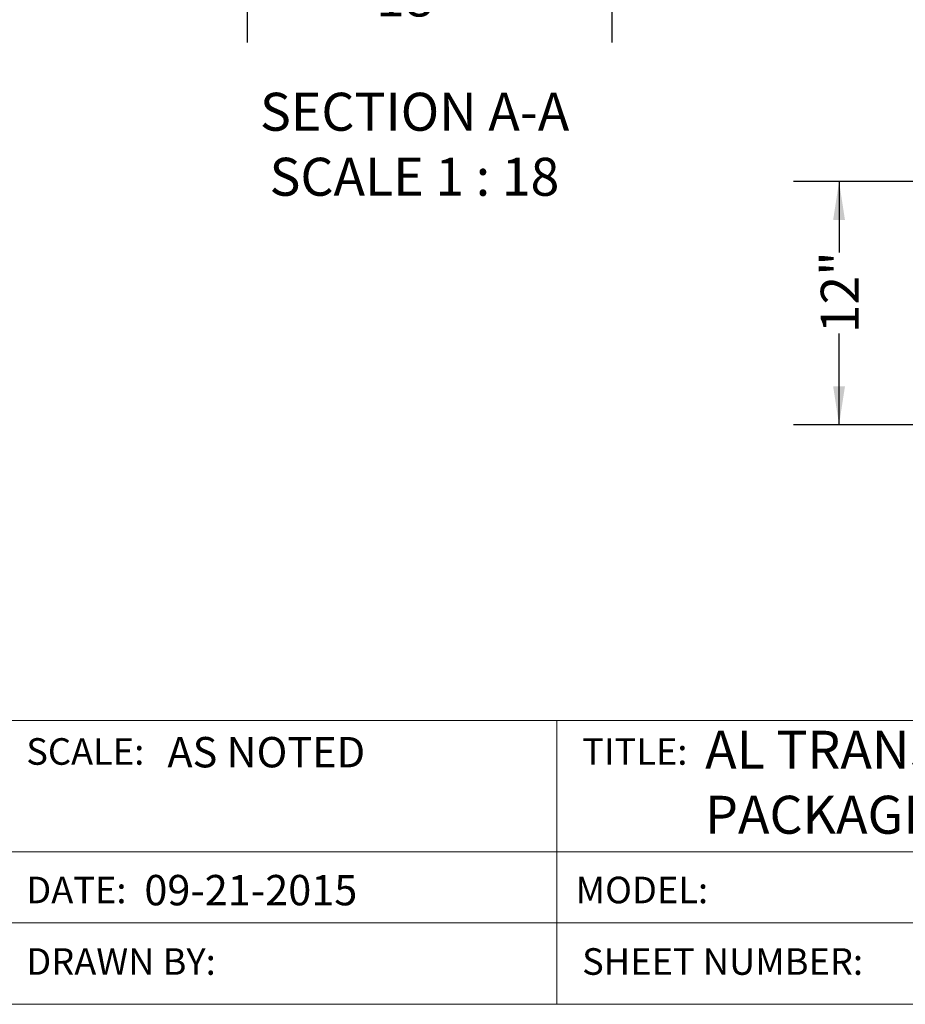
# Paper-space layout 'SHEET 1' of a CAD drawing. Units: inches. Extents: x 7 to 261, y 6 to 197.
# Drawn here: x 92 to 150, y 6 to 71 of the extents above; entities that cross this region are included whole.
import ezdxf

# ---------------------------------------------------------------- set-up
doc = ezdxf.new("R2010")
doc.units = ezdxf.units.IN
doc.header["$LTSCALE"] = 24
doc.header["$MEASUREMENT"] = 0
doc.linetypes.add('PHANTOM', pattern=[0.5, 0.25, -0.05, 0.05, -0.05, 0.05, -0.05])
for name, color, linetype in [('BALLOON', 1, 'Continuous'), ('HATCH', 7, 'Continuous'), ('SECTION', 94, 'PHANTOM')]:
    doc.layers.add(name, color=color, linetype=linetype)
doc.styles.add('SLDTEXTSTYLE0', font='TXT', dxfattribs={"width": 0.7})
doc.styles.add('SLDTEXTSTYLE1', font='TXT', dxfattribs={"width": 0.75})
doc.styles.add('SLDTEXTSTYLE8', font='TXT', dxfattribs={"width": 0.65})
doc.dimstyles.new('SLDDIMSTYLE1', dxfattribs={"dimtxt": 2.532552, "dimasz": 2.532552, "dimexe": 0, "dimexo": 0.0625, "dimgap": 0.633138, "dimtad": 0, "dimlfac": 0.75, "dimrnd": 1e-09, "dimzin": 12, "dimdsep": 46, "dimlunit": 5, "dimtxsty": 'SLDTEXTSTYLE0', "dimsah": 1, "dimcen": 0.09, "dimadec": 0, "dimazin": 3, "dimtfac": 1, "dimtofl": 0, "dimtmove": 0, "dimatfit": 3, "dimfxl": 0, "dimfrac": 2, "dimtolj": 1, "dimtzin": 12, "dimarcsym": 0})

# ---------------------------------------------------------------- blocks, each defined once
blk = doc.blocks.new('SW_NOTE_5')
at = {"layer": 'BALLOON', "color": 0, "char_height": 2.5, "attachment_point": 1, "style": 'SLDTEXTSTYLE1'}
for s, insert in [('AL TRANSACTION WIN.', (0, 3.223)), ('PACKAGE RECIEVER', (0, -1.056))]:
    blk.add_mtext(s, dxfattribs=dict(at, insert=insert))
blk = doc.blocks.new('_D_8')
at = {"layer": 'HATCH'}
for p, q in [((107.167, 81.824), (107.167, 69.374)), ((131.167, 81.824), (131.167, 69.374)), ((107.167, 72.374), (115.643, 72.374)), ((131.167, 72.374), (120.958, 72.374))]:
    blk.add_line(p, q, dxfattribs=at)
for points in [[(107.167, 72.374), (109.7, 71.984), (109.7, 72.764)], [(131.167, 72.374), (128.635, 72.764), (128.635, 71.984)]]:
    blk.add_solid(points, dxfattribs=at)
at = {"layer": 'HATCH', "insert": (115.643, 73.576), "char_height": 2.5, "attachment_point": 1, "style": 'SLDTEXTSTYLE0'}
blk.add_mtext('18"', dxfattribs=at)
blk = doc.blocks.new('SW_NOTE_14')
at = {"layer": 'SECTION', "color": 0, "char_height": 2.5, "attachment_point": 2}
for s, insert, style in [('SECTION A-A', (9.727, 3.223), 'SLDTEXTSTYLE0'), ('SCALE 1 : 18', (9.712, -1.056), 'SLDTEXTSTYLE8')]:
    blk.add_mtext(s, dxfattribs=dict(at, insert=insert, style=style))
blk = doc.blocks.new('_D_11')
at = {"layer": 'HATCH'}
for p, q in [((160.578, 60.204), (143.106, 60.204)), ((146.106, 60.204), (146.106, 55.531)), ((146.106, 44.204), (146.106, 50.216)), ((160.578, 44.204), (143.106, 44.204))]:
    blk.add_line(p, q, dxfattribs=at)
for points in [[(146.106, 60.204), (145.717, 57.671), (146.496, 57.671)], [(146.106, 44.204), (146.496, 46.736), (145.717, 46.736)]]:
    blk.add_solid(points, dxfattribs=at)
at = {"layer": 'HATCH', "insert": (144.904, 50.216), "char_height": 2.5, "attachment_point": 1, "rotation": 90, "style": 'SLDTEXTSTYLE0'}
blk.add_mtext('12"', dxfattribs=at)

psp = doc.layouts.new('SHEET 1')

# ---------------------------------------------------------------- linework, layer by layer
at = {"color": 7, "linetype": 'Continuous', "lineweight": 18}
for p, q in [((90.9918283, 24.7280634), (255.9271163, 24.7280634)), ((127.5400711, 16.7829531), (127.5400711, 24.7280634)), ((127.5400711, 16.7829531), (127.5400711, 6.0451101)), ((90.9918283, 16.0904013), (176.8465574, 16.0904013)), ((90.9918283, 11.4140316), (127.5400711, 11.4140316)), ((127.5400711, 11.4140316), (176.8465574, 11.4140316)), ((7.1694231, 6.0451101), (255.9271163, 6.0451101))]:
    psp.add_line(p, q, dxfattribs=at)

# ---------------------------------------------------------------- block references
at = {"layer": 'BALLOON', "color": 7}
psp.add_blockref('SW_NOTE_5', (137.2958674, 20.8302345), dxfattribs=at)
at = {"layer": 'SECTION'}
psp.add_blockref('SW_NOTE_14', (108.4603143, 62.8307988), dxfattribs=at)

# ---------------------------------------------------------------- texts
at = {"color": 7, "linetype": 'Continuous', "lineweight": 0, "char_height": 1.75, "attachment_point": 1, "style": 'SLDTEXTSTYLE1'}
for s, insert in [('SCALE:', (92.6371902, 23.5648132)), ('TITLE:', (129.2034806, 23.5648132)), ('DATE:', (92.6371902, 14.4455379)), ('DRAWN BY:', (92.6371902, 9.737084)), ('SHEET NUMBER:', (129.2034806, 9.737084))]:
    psp.add_mtext(s, dxfattribs=dict(at, insert=insert))
at = {"layer": 'BALLOON', "color": 7, "char_height": 2, "attachment_point": 1, "style": 'SLDTEXTSTYLE1'}
for s, insert in [('AS NOTED', (101.9203727, 23.6435071)), ('09-21-2015', (100.4058374, 14.5615071))]:
    psp.add_mtext(s, dxfattribs=dict(at, insert=insert))
at = {"layer": 'HATCH', "color": 7, "insert": (128.772462, 14.4455379), "char_height": 1.75, "attachment_point": 1, "style": 'SLDTEXTSTYLE1'}
psp.add_mtext('MODEL:', dxfattribs=at)

# ---------------------------------------------------------------- dimensions: what is measured, and where the dimension line sits
at = {"layer": 'HATCH'}
dim = psp.add_linear_dim(base=(107.1670698, 72.3739849), p1=(131.1670698, 83.0236511), p2=(107.1670698, 83.0236511), dimstyle='SLDDIMSTYLE1', dxfattribs=at)
dim.commit()
dim.dimension.update_dxf_attribs({"geometry": '_D_8', "text_midpoint": (118.300593, 72.3739849), "dimtype": 160})
dim = psp.add_linear_dim(base=(146.1062792, 44.2038794), p1=(161.778394, 60.2038794), p2=(161.778394, 44.2038794), angle=90, dimstyle='SLDDIMSTYLE1', dxfattribs=at)
dim.commit()
dim.dimension.update_dxf_attribs({"geometry": '_D_11', "text_midpoint": (146.1062792, 52.8737837), "dimtype": 160})

doc.saveas('drawing.dxf')
